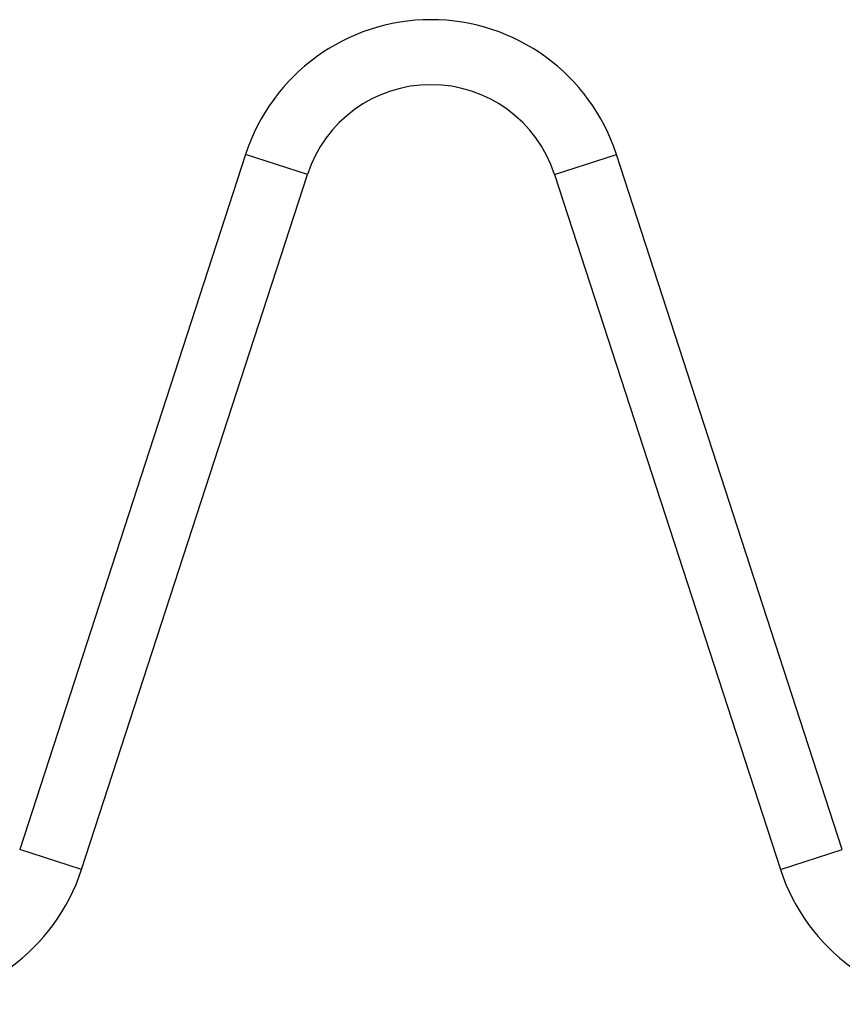
# Model space of a CAD drawing. Extents: x -170408 to -158796, y -104157 to -95945.
# Drawn here: x -164526 to -164121, y -97464 to -96979 of the extents above; entities that cross this region are included whole.
import ezdxf

# ---------------------------------------------------------------- set-up
doc = ezdxf.new("R2010")
doc.units = 0
doc.header["$MEASUREMENT"] = 0
doc.layers.get('0').update_dxf_attribs({"linetype": 'CONTINUOUS'})

msp = doc.modelspace()

# ---------------------------------------------------------------- linework, layer by layer
at = {"color": 7, "linetype": 'Continuous', "lineweight": 25}
for p, q in [((-164414.39, -97045.01), (-164525.63, -97387.39)), ((-164120.54, -97387.39), (-164231.78, -97045.01)), ((-164495.2, -97397.28), (-164383.95, -97054.9)), ((-164262.22, -97054.9), (-164150.97, -97397.28))]:
    msp.add_line(p, q, dxfattribs=at)
at = {"color": 1, "linetype": 'Continuous', "lineweight": 25}
for p, q in [((-164383.95, -97054.9), (-164414.39, -97045.01)), ((-164262.22, -97054.9), (-164231.78, -97045.01)), ((-164495.2, -97397.28), (-164525.63, -97387.39)), ((-164150.97, -97397.28), (-164120.54, -97387.39))]:
    msp.add_line(p, q, dxfattribs=at)
at = {"color": 7, "linetype": 'Continuous', "lineweight": 25}
for centre, radius, start, end in [((-164323.09, -97074.68), 96, 18, 162), ((-164323.09, -97074.68), 64, 18, 162), ((-164586.5, -97367.62), 96, 198, 342), ((-164059.67, -97367.62), 96, 198, 342)]:
    msp.add_arc(centre, radius, start, end, dxfattribs=at)

doc.saveas('drawing.dxf')
